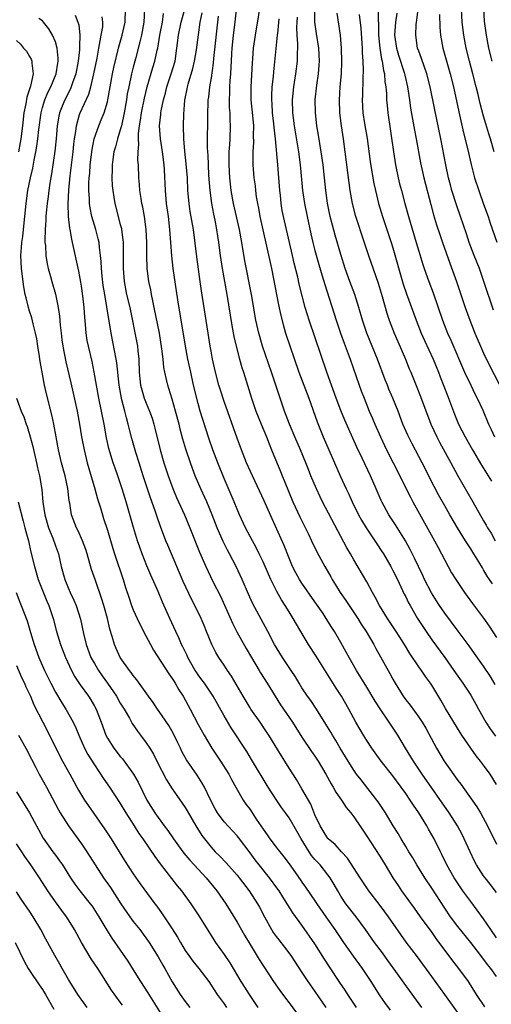
# Model space of a CAD drawing. Units: inches. Extents: x 2583000 to 2586000, y 1542000 to 1545000.
# Drawn here: x 2583109 to 2583182, y 1542541 to 1542693 of the extents above; entities that cross this region are included whole.
import ezdxf

# ---------------------------------------------------------------- set-up
doc = ezdxf.new("R2010")
doc.units = ezdxf.units.IN
doc.header["$MEASUREMENT"] = 0
doc.layers.add('LD25831542_2ft', color=9, linetype='Continuous')

msp = doc.modelspace()

# ---------------------------------------------------------------- linework, layer by layer
at = {"layer": 'LD25831542_2ft'}
for points, elevation in [([(2583146.76, 1542697), (2583145.77, 1542691), (2583145.5, 1542689), (2583145.38, 1542687.38), (2583145.32, 1542686.68), (2583145.11, 1542683), (2583145.14, 1542681), (2583145.38, 1542678.62), (2583145.51, 1542677), (2583145.48, 1542675.48), (2583145.51, 1542674.49), (2583145.4, 1542673), (2583145.4, 1542671.4), (2583145.42, 1542671), (2583145.6, 1542669), (2583145.76, 1542667.76), (2583145.83, 1542667), (2583145.95, 1542666.05), (2583146.12, 1542665), (2583146.28, 1542664.28), (2583146.5, 1542663), (2583146.95, 1542660.95), (2583147.54, 1542658.46), (2583148.28, 1542655), (2583149.38, 1542649.38), (2583149.72, 1542647.72), (2583150.13, 1542646.13), (2583150.48, 1542645), (2583152.51, 1542639), (2583154.04, 1542635), (2583155.33, 1542631.33), (2583156.26, 1542629), (2583158.88, 1542623), (2583159.81, 1542621), (2583160.2, 1542620.2), (2583160.74, 1542619), (2583161.73, 1542617), (2583162.18, 1542616.18), (2583162.9, 1542615), (2583164.25, 1542613), (2583164.53, 1542612.53), (2583165.33, 1542611.33), (2583165.54, 1542611), (2583166.68, 1542609), (2583167, 1542608.4), (2583167.7, 1542607), (2583168.77, 1542604.77), (2583169, 1542604.32), (2583169.42, 1542603.42), (2583169.65, 1542603), (2583170.81, 1542601), (2583172.12, 1542599), (2583173, 1542597.71), (2583175, 1542595), (2583176.42, 1542593), (2583177, 1542592.11), (2583177.77, 1542591), (2583179, 1542589.18), (2583179.81, 1542587.81), (2583180.23, 1542587), (2583181.34, 1542585), (2583181.98, 1542583.98), (2583182.83, 1542582.83)], 7530), ([(2583183, 1542575.41), (2583181.98, 1542577), (2583181, 1542578.39), (2583180.53, 1542579), (2583179.84, 1542579.84), (2583179, 1542581.01), (2583177.64, 1542583), (2583177.39, 1542583.39), (2583176.43, 1542585), (2583175.13, 1542587.13), (2583174.39, 1542588.39), (2583173, 1542590.7), (2583172.8, 1542591), (2583172.04, 1542592.04), (2583171.41, 1542593), (2583171, 1542593.56), (2583169.61, 1542595.61), (2583168.78, 1542597), (2583168.43, 1542597.57), (2583167.53, 1542599), (2583166.2, 1542601), (2583164.96, 1542603), (2583164.3, 1542604.3), (2583163.89, 1542605), (2583163, 1542606.66), (2583161, 1542610.07), (2583160.47, 1542611), (2583159.92, 1542611.92), (2583158.51, 1542614.51), (2583156.17, 1542619), (2583155.78, 1542619.78), (2583155.22, 1542621), (2583154.38, 1542623), (2583153.98, 1542623.98), (2583153.6, 1542625), (2583152.77, 1542627), (2583151.89, 1542629), (2583151.06, 1542631), (2583150.32, 1542633), (2583149.46, 1542635.46), (2583148.29, 1542639), (2583146.92, 1542643), (2583146.48, 1542644.48), (2583146.34, 1542645), (2583145.91, 1542647), (2583145.22, 1542651), (2583144.2, 1542656.2), (2583143.75, 1542659), (2583143.39, 1542661), (2583142.46, 1542665), (2583142.11, 1542667), (2583141.99, 1542667.99), (2583141.89, 1542669), (2583141.78, 1542671), (2583141.8, 1542673), (2583141.86, 1542674.14), (2583141.93, 1542675), (2583141.99, 1542677), (2583141.94, 1542677.94), (2583141.91, 1542679), (2583141.84, 1542679.84), (2583141.82, 1542681), (2583141.88, 1542682.12), (2583141.89, 1542683), (2583141.94, 1542683.94), (2583142.05, 1542685), (2583142.08, 1542686.08), (2583142.14, 1542687), (2583142.18, 1542688.18), (2583142.23, 1542689), (2583142.43, 1542691), (2583142.68, 1542693), (2583143, 1542695.92)], 7528), ([(2583161.39, 1542541), (2583160.07, 1542543), (2583159.66, 1542543.66), (2583158.85, 1542544.85), (2583157.25, 1542547.25), (2583156.47, 1542548.47), (2583155, 1542550.83), (2583153, 1542553.68), (2583151.58, 1542555.58), (2583150.81, 1542556.81), (2583150.72, 1542557), (2583150.04, 1542558.04), (2583149.46, 1542559), (2583149.27, 1542559.27), (2583147.98, 1542561), (2583146.39, 1542563), (2583145.79, 1542563.79), (2583145, 1542564.85), (2583143.21, 1542567.21), (2583143, 1542567.47), (2583141, 1542569.62), (2583139.98, 1542571), (2583139.63, 1542571.63), (2583138.87, 1542573.13), (2583137.97, 1542575), (2583137.62, 1542575.62), (2583136.83, 1542576.83), (2583135.21, 1542579.21), (2583134.5, 1542580.5), (2583134.27, 1542581), (2583133.84, 1542581.84), (2583133.19, 1542583.19), (2583132.47, 1542584.47), (2583131, 1542586.63), (2583130.73, 1542587), (2583130.04, 1542588.04), (2583129.32, 1542589), (2583127.53, 1542591.53), (2583127, 1542592.19), (2583126.69, 1542592.69), (2583126.41, 1542593), (2583125, 1542595), (2583124.38, 1542596.38), (2583124.09, 1542597), (2583123.76, 1542598.24), (2583123.36, 1542599.36), (2583123.01, 1542601), (2583122.46, 1542603), (2583122.12, 1542604.12), (2583121.15, 1542606.85), (2583120.58, 1542608.58), (2583119.89, 1542611), (2583119.67, 1542611.67), (2583119.19, 1542613), (2583118.51, 1542614.51), (2583118.23, 1542615), (2583117.45, 1542617), (2583117.22, 1542618.78), (2583117.14, 1542619.14), (2583116.92, 1542621.08), (2583116.48, 1542623), (2583115.95, 1542625), (2583115.48, 1542627), (2583115.1, 1542629), (2583114.73, 1542631), (2583114.44, 1542632.44), (2583113.64, 1542635.64), (2583113.33, 1542637), (2583112.94, 1542639), (2583112.65, 1542640.65), (2583112.56, 1542641.44), (2583112.31, 1542643), (2583112.12, 1542644.12), (2583111.94, 1542645), (2583111.56, 1542646.44), (2583111.37, 1542647.37), (2583111, 1542648.4), (2583110.83, 1542649), (2583110.47, 1542650.47), (2583110.35, 1542651), (2583110.15, 1542652.15), (2583109.79, 1542655), (2583109.69, 1542657), (2583109.79, 1542658.21), (2583109.84, 1542659), (2583109.95, 1542659.95), (2583110.1, 1542661), (2583110.3, 1542663), (2583110.47, 1542665), (2583110.75, 1542667), (2583111.18, 1542669), (2583111.53, 1542670.47), (2583111.73, 1542671.73), (2583111.99, 1542673), (2583112.15, 1542673.85), (2583112.31, 1542675), (2583112.46, 1542676.46), (2583112.78, 1542679), (2583113, 1542679.82), (2583113.35, 1542681), (2583113.84, 1542682.16), (2583114.27, 1542683), (2583115.09, 1542685), (2583115.35, 1542686.65), (2583115.43, 1542687), (2583115.44, 1542687.44), (2583115.27, 1542689), (2583115, 1542689.95), (2583114.55, 1542691), (2583113.98, 1542691.98), (2583113.18, 1542693), (2583113, 1542693.18), (2583112.43, 1542693.57)], 7510), ([(2583118.05, 1542694.05), (2583118.44, 1542693), (2583118.58, 1542692.58), (2583118.77, 1542691), (2583118.69, 1542689.31), (2583118.73, 1542689), (2583118.72, 1542688.72), (2583118.52, 1542687), (2583118.13, 1542685), (2583117.64, 1542683.64), (2583117.43, 1542683), (2583117.31, 1542682.69), (2583116.43, 1542681), (2583116.05, 1542680.05), (2583115.61, 1542679), (2583115.5, 1542678.5), (2583115.26, 1542677), (2583115.09, 1542675), (2583114.89, 1542673.11), (2583114.4, 1542669.6), (2583114.15, 1542668.15), (2583113.98, 1542667), (2583113.88, 1542666.12), (2583113.71, 1542665), (2583113.57, 1542663.57), (2583113.54, 1542663), (2583113.54, 1542662.46), (2583113.43, 1542661), (2583113.36, 1542659.36), (2583113.38, 1542659), (2583113.45, 1542658.55), (2583113.52, 1542657), (2583113.71, 1542655.71), (2583113.88, 1542655), (2583114.23, 1542653.77), (2583114.42, 1542653), (2583115.01, 1542651.01), (2583115.43, 1542649), (2583115.63, 1542647.63), (2583115.73, 1542646.27), (2583115.87, 1542645), (2583116.01, 1542644.01), (2583116.12, 1542643), (2583116.58, 1542640.58), (2583117.38, 1542637.38), (2583117.75, 1542635.75), (2583118.33, 1542633), (2583118.7, 1542631), (2583119.04, 1542629), (2583119.42, 1542627), (2583119.91, 1542625), (2583120.15, 1542624.15), (2583121.07, 1542621), (2583121.48, 1542619.48), (2583121.92, 1542618.08), (2583122.24, 1542617), (2583122.43, 1542616.43), (2583123, 1542614.65), (2583123.82, 1542611.82), (2583124.08, 1542611), (2583125.42, 1542607), (2583125.79, 1542605.79), (2583126.29, 1542604.29), (2583126.74, 1542603), (2583127, 1542602.35), (2583127.59, 1542601), (2583128.58, 1542599), (2583129.65, 1542597), (2583130.13, 1542596.13), (2583132.48, 1542592.48), (2583133, 1542591.76), (2583133.28, 1542591.28), (2583133.47, 1542591), (2583134.01, 1542590.01), (2583134.67, 1542589), (2583135.78, 1542587), (2583137, 1542584.65), (2583137.91, 1542583), (2583139.13, 1542581), (2583140.46, 1542579), (2583141.73, 1542577), (2583142.16, 1542576.16), (2583142.8, 1542575), (2583142.86, 1542574.86), (2583143.92, 1542573), (2583144.37, 1542572.37), (2583145, 1542571.52), (2583145.96, 1542570.04), (2583147, 1542568.48), (2583147.62, 1542567.62), (2583148.04, 1542567), (2583149, 1542565.74), (2583149.33, 1542565.33), (2583149.58, 1542565), (2583150.22, 1542564.22), (2583151, 1542563.15), (2583152.73, 1542560.73), (2583153, 1542560.31), (2583153.55, 1542559.55), (2583155, 1542557.45), (2583155.3, 1542557), (2583156.66, 1542555), (2583158.07, 1542553), (2583159.41, 1542551), (2583160.89, 1542548.89), (2583162.28, 1542547), (2583163.59, 1542545), (2583165, 1542542.79), (2583165.74, 1542541.74), (2583166.6, 1542540.6)], 7512), ([(2583171.48, 1542541), (2583168.73, 1542544.73), (2583167.47, 1542546.53), (2583166.24, 1542548.24), (2583165.4, 1542549.4), (2583164.17, 1542551), (2583162.77, 1542553), (2583161.33, 1542555), (2583159.78, 1542557), (2583159, 1542558.17), (2583158.5, 1542559), (2583157.96, 1542559.96), (2583157.34, 1542561), (2583157, 1542561.47), (2583155.78, 1542563), (2583155, 1542563.84), (2583154.46, 1542564.46), (2583154.09, 1542565), (2583152.85, 1542567), (2583152.2, 1542568.2), (2583151, 1542570.26), (2583150.48, 1542571), (2583149.84, 1542571.84), (2583149, 1542573.1), (2583147.78, 1542575), (2583145.24, 1542579.24), (2583144.48, 1542580.48), (2583142.11, 1542584.11), (2583141, 1542586.01), (2583139.3, 1542589), (2583137.96, 1542591), (2583137.56, 1542591.56), (2583137, 1542592.31), (2583136.72, 1542592.72), (2583136.55, 1542593), (2583135.41, 1542595), (2583135.29, 1542595.29), (2583134.64, 1542596.64), (2583134.45, 1542597), (2583134.02, 1542598.02), (2583133.54, 1542599), (2583132.63, 1542601), (2583131.51, 1542603.51), (2583130.82, 1542605.18), (2583129.7, 1542607.7), (2583129.11, 1542609.11), (2583128.37, 1542611), (2583128, 1542612), (2583127.66, 1542613), (2583127.03, 1542615.03), (2583125.9, 1542619), (2583125.28, 1542621), (2583124.6, 1542623), (2583124.18, 1542624.18), (2583123.9, 1542625), (2583123.23, 1542627.23), (2583122.87, 1542628.87), (2583122.49, 1542631), (2583122.09, 1542633), (2583121.67, 1542635), (2583121.32, 1542637), (2583120.99, 1542639), (2583120.64, 1542640.64), (2583120.07, 1542643), (2583119.9, 1542643.9), (2583119.74, 1542645), (2583119.64, 1542646.36), (2583119.51, 1542647.51), (2583119.41, 1542649), (2583119.22, 1542650.78), (2583119, 1542652.27), (2583118.9, 1542652.9), (2583118.58, 1542654.58), (2583117.64, 1542659), (2583117.51, 1542659.51), (2583117.26, 1542661), (2583117.21, 1542661.21), (2583117.01, 1542663.01), (2583116.97, 1542664.97), (2583117.07, 1542667.07), (2583117.28, 1542669.28), (2583117.74, 1542673), (2583117.85, 1542674.15), (2583117.96, 1542675), (2583118.14, 1542676.14), (2583118.22, 1542677), (2583118.73, 1542678.73), (2583118.79, 1542679), (2583120.13, 1542681.87), (2583120.44, 1542683), (2583120.92, 1542685), (2583121.41, 1542687.42), (2583121.7, 1542689), (2583121.87, 1542690.13), (2583122.07, 1542691), (2583122.29, 1542692.29), (2583122.32, 1542693), (2583122.2, 1542693.8)], 7514), ([(2583177.87, 1542539), (2583175.02, 1542543.02), (2583173, 1542545.76), (2583170.8, 1542548.8), (2583169.08, 1542551.08), (2583168.23, 1542552.23), (2583166.31, 1542555), (2583165.76, 1542555.76), (2583164.91, 1542556.91), (2583163.29, 1542559), (2583161.96, 1542561), (2583160.02, 1542564.02), (2583159.1, 1542565), (2583158.12, 1542566.12), (2583157.05, 1542567), (2583157, 1542567.06), (2583156.25, 1542568.25), (2583155.82, 1542569), (2583155, 1542570.73), (2583154.34, 1542572.34), (2583153, 1542574.71), (2583152.14, 1542576.14), (2583151, 1542577.91), (2583150.34, 1542579), (2583149.82, 1542579.82), (2583147.9, 1542583), (2583147.54, 1542583.54), (2583146.55, 1542585), (2583145.14, 1542587), (2583145, 1542587.21), (2583143.91, 1542589), (2583142.86, 1542590.86), (2583142.12, 1542592.12), (2583141.51, 1542593), (2583141, 1542593.8), (2583140.18, 1542595), (2583139.74, 1542595.74), (2583139.13, 1542597), (2583138.3, 1542599), (2583137.9, 1542599.9), (2583137.44, 1542601), (2583136.5, 1542603), (2583135.99, 1542603.99), (2583134.7, 1542606.7), (2583132.31, 1542612.31), (2583132.03, 1542613), (2583131.2, 1542615.2), (2583130.68, 1542616.68), (2583130.37, 1542617.63), (2583129.64, 1542619.64), (2583128.53, 1542623), (2583127.89, 1542625), (2583127.39, 1542626.61), (2583126.78, 1542628.78), (2583126.36, 1542630.36), (2583126.22, 1542631), (2583125.94, 1542631.94), (2583125.7, 1542633), (2583125.25, 1542634.75), (2583125.17, 1542635), (2583124.8, 1542637), (2583124.46, 1542640.46), (2583124.37, 1542641), (2583123.58, 1542645), (2583122.94, 1542649.06), (2583122.6, 1542651), (2583122.38, 1542652.38), (2583122.2, 1542653.8), (2583122.1, 1542655), (2583122.06, 1542656.06), (2583121.96, 1542657), (2583121.79, 1542658.21), (2583121.72, 1542659), (2583121.59, 1542659.59), (2583121.22, 1542661), (2583121, 1542661.69), (2583120.62, 1542663), (2583120.35, 1542664.35), (2583120.27, 1542665), (2583120.25, 1542665.75), (2583120.17, 1542667), (2583120.17, 1542668.17), (2583120.21, 1542669), (2583120.28, 1542669.72), (2583120.35, 1542671), (2583120.65, 1542673.35), (2583120.98, 1542675), (2583121.67, 1542677), (2583122.07, 1542677.93), (2583122.51, 1542679), (2583123, 1542680.7), (2583123.07, 1542681), (2583123.41, 1542683), (2583123.8, 1542685), (2583124.01, 1542685.99), (2583124.79, 1542689.21), (2583125.28, 1542691), (2583125.73, 1542693), (2583125.81, 1542695)], 7516), ([(2583128.71, 1542695), (2583128.63, 1542693), (2583128.28, 1542691), (2583128.03, 1542689.96), (2583127.32, 1542687.32), (2583127, 1542686.07), (2583126.74, 1542685), (2583126.3, 1542683), (2583126.07, 1542681.93), (2583125.94, 1542681), (2583125.59, 1542679), (2583125.16, 1542677), (2583125, 1542676.37), (2583124.55, 1542675), (2583124.24, 1542673.76), (2583124.01, 1542673), (2583123.83, 1542671.83), (2583123.73, 1542671), (2583123.73, 1542670.27), (2583123.69, 1542669), (2583123.75, 1542667.75), (2583123.82, 1542667), (2583123.99, 1542666.01), (2583124.13, 1542665), (2583125, 1542661.76), (2583125.16, 1542661.16), (2583125.18, 1542661), (2583125.4, 1542659.4), (2583125.43, 1542659), (2583125.45, 1542657), (2583125.43, 1542655), (2583125.59, 1542653), (2583125.97, 1542651), (2583126.44, 1542649), (2583127.54, 1542643.54), (2583127.63, 1542643), (2583127.69, 1542642.31), (2583127.85, 1542641), (2583127.91, 1542639), (2583128.03, 1542637.97), (2583128.12, 1542637), (2583128.3, 1542636.3), (2583128.7, 1542635), (2583129, 1542634.21), (2583129.51, 1542633), (2583129.89, 1542631.89), (2583130.16, 1542631), (2583130.34, 1542630.34), (2583131.13, 1542627), (2583131.72, 1542625), (2583132.37, 1542623), (2583133.07, 1542621.07), (2583133.68, 1542619.68), (2583134.9, 1542617), (2583135.72, 1542615), (2583137.22, 1542611.22), (2583138.18, 1542609), (2583139.27, 1542606.73), (2583140.42, 1542604.42), (2583142.27, 1542600.27), (2583142.95, 1542598.95), (2583144.38, 1542596.38), (2583145.2, 1542595), (2583146.42, 1542593), (2583146.63, 1542592.63), (2583147.65, 1542591), (2583148.86, 1542589), (2583149.7, 1542587.7), (2583151.55, 1542585), (2583153, 1542582.7), (2583154.48, 1542580.48), (2583155, 1542579.76), (2583155.49, 1542579), (2583156.69, 1542577), (2583157.5, 1542575.5), (2583157.83, 1542575), (2583158.22, 1542574.22), (2583159.08, 1542573), (2583159.82, 1542571.82), (2583160.52, 1542571), (2583161, 1542570.4), (2583162.36, 1542568.36), (2583163, 1542567.44), (2583165, 1542564.33), (2583165.82, 1542563), (2583167.01, 1542561), (2583167.8, 1542559.8), (2583168.36, 1542559), (2583170.31, 1542556.31), (2583171.23, 1542555), (2583173, 1542552.56), (2583173.65, 1542551.65), (2583176.21, 1542548.21), (2583177.14, 1542547), (2583178.59, 1542545), (2583178.76, 1542544.76), (2583179.85, 1542543), (2583181.12, 1542541.12)], 7518), ([(2583183, 1542545.79), (2583182.13, 1542547), (2583181.62, 1542547.62), (2583180.58, 1542549), (2583179.01, 1542551.01), (2583177, 1542553.5), (2583175.9, 1542555), (2583175, 1542556.33), (2583173, 1542559.4), (2583171.94, 1542561), (2583170.69, 1542563), (2583170.07, 1542564.07), (2583169.48, 1542565), (2583169, 1542565.82), (2583168.28, 1542567), (2583167.81, 1542567.81), (2583167.04, 1542569), (2583165.85, 1542571), (2583164.73, 1542572.73), (2583164.53, 1542573), (2583162.1, 1542576.1), (2583161.42, 1542577), (2583161, 1542577.61), (2583160.12, 1542579), (2583158.91, 1542581), (2583158.2, 1542582.2), (2583157.69, 1542583), (2583157.44, 1542583.44), (2583156.69, 1542584.69), (2583155.24, 1542587), (2583154.34, 1542588.34), (2583153.86, 1542589), (2583153, 1542590.31), (2583152.57, 1542591), (2583151.99, 1542591.99), (2583151.34, 1542593), (2583149.99, 1542595), (2583148.77, 1542597), (2583147.72, 1542599), (2583145.38, 1542603.38), (2583144.75, 1542604.75), (2583143.76, 1542607), (2583142.85, 1542609), (2583141.84, 1542611), (2583141.54, 1542611.54), (2583140.86, 1542612.86), (2583139.92, 1542615), (2583139.16, 1542617), (2583138.32, 1542619), (2583137.42, 1542621), (2583136.56, 1542623), (2583136.12, 1542624.12), (2583135.81, 1542625), (2583135.1, 1542627.1), (2583134.65, 1542628.65), (2583134.23, 1542630.23), (2583134.05, 1542631), (2583133.53, 1542633), (2583133, 1542634.86), (2583132.5, 1542636.5), (2583132.31, 1542637), (2583132.12, 1542637.88), (2583131.84, 1542639), (2583131.7, 1542639.7), (2583131.58, 1542641), (2583131.41, 1542642.59), (2583131.03, 1542645), (2583130.22, 1542649), (2583130.03, 1542650.03), (2583129.81, 1542651), (2583129.68, 1542651.68), (2583129.41, 1542653), (2583129.14, 1542655), (2583129.08, 1542657), (2583129.07, 1542659), (2583128.97, 1542661), (2583128.72, 1542663), (2583128.46, 1542664.46), (2583128.34, 1542665), (2583128.19, 1542665.81), (2583128, 1542667), (2583127.94, 1542667.94), (2583127.84, 1542669), (2583127.79, 1542671), (2583127.72, 1542671.72), (2583127.76, 1542673), (2583127.87, 1542674.13), (2583127.8, 1542675), (2583127.8, 1542675.8), (2583127.96, 1542677), (2583128.11, 1542677.89), (2583128.24, 1542679), (2583128.71, 1542681.29), (2583129.16, 1542683), (2583130.02, 1542685.98), (2583130.34, 1542687), (2583130.69, 1542688.69), (2583130.77, 1542689), (2583131.11, 1542691), (2583131.48, 1542693), (2583131.67, 1542694.33)], 7520), ([(2583183, 1542551.74), (2583182.1, 1542553), (2583181, 1542554.68), (2583180.02, 1542556.02), (2583179, 1542557.34), (2583177.8, 1542559), (2583177.47, 1542559.47), (2583176.48, 1542561), (2583175.35, 1542563), (2583174.58, 1542564.58), (2583174.36, 1542565), (2583173.35, 1542567), (2583172.49, 1542568.49), (2583172.22, 1542569), (2583170.99, 1542571), (2583170.18, 1542572.18), (2583169.67, 1542573), (2583169, 1542573.98), (2583168.27, 1542575), (2583167, 1542576.71), (2583165.19, 1542579), (2583164.28, 1542580.28), (2583163.78, 1542581), (2583163, 1542582.19), (2583162.5, 1542583), (2583161.32, 1542585), (2583160.23, 1542587), (2583159.08, 1542589), (2583158.26, 1542590.26), (2583157, 1542592.3), (2583155.17, 1542595.17), (2583153.98, 1542597), (2583152.13, 1542600.13), (2583151.64, 1542601), (2583151, 1542602.03), (2583150.42, 1542603), (2583149.86, 1542603.86), (2583149.14, 1542605.14), (2583148.2, 1542607), (2583147.82, 1542607.82), (2583147, 1542609.72), (2583146.4, 1542611), (2583145.94, 1542611.94), (2583145.36, 1542613), (2583144.29, 1542615), (2583143.37, 1542617), (2583143, 1542617.86), (2583142.55, 1542619), (2583141, 1542622.58), (2583140.03, 1542625), (2583139.28, 1542627), (2583138.69, 1542628.69), (2583137.72, 1542631.72), (2583137.32, 1542633), (2583137, 1542634.16), (2583136.3, 1542637), (2583135.85, 1542639), (2583135.43, 1542641), (2583135.04, 1542643), (2583133.85, 1542650.15), (2583133.14, 1542655), (2583132.93, 1542656.93), (2583132.8, 1542659), (2583132.65, 1542661), (2583132.41, 1542663), (2583132.14, 1542665), (2583131.95, 1542667), (2583131.81, 1542670.19), (2583131.75, 1542671), (2583131.5, 1542673), (2583131.18, 1542675), (2583131.06, 1542677), (2583131.23, 1542678.77), (2583131.25, 1542679), (2583131.29, 1542679.29), (2583131.64, 1542681), (2583131.95, 1542682.05), (2583132.17, 1542683), (2583132.84, 1542685), (2583133.43, 1542687), (2583133.73, 1542689), (2583133.97, 1542691), (2583134.4, 1542693), (2583134.95, 1542695)], 7522), ([(2583183, 1542558.72), (2583182, 1542560), (2583181.21, 1542561), (2583181, 1542561.29), (2583179.91, 1542563), (2583179.59, 1542563.59), (2583178.92, 1542565), (2583178.01, 1542567), (2583177.68, 1542567.68), (2583176.96, 1542569), (2583175.67, 1542571), (2583171.55, 1542577), (2583170.21, 1542579), (2583168.98, 1542581.02), (2583167.79, 1542583), (2583166.45, 1542585), (2583165.04, 1542587.04), (2583164.26, 1542588.26), (2583163, 1542590.43), (2583161.42, 1542593), (2583160.27, 1542595), (2583159.83, 1542595.83), (2583159, 1542597.3), (2583158, 1542599), (2583157.6, 1542599.6), (2583156.75, 1542601), (2583156.25, 1542601.75), (2583155, 1542603.59), (2583153, 1542606.44), (2583152.64, 1542607), (2583152.05, 1542608.05), (2583151.56, 1542609), (2583151, 1542610.3), (2583150.24, 1542612.24), (2583148.38, 1542616.38), (2583147.17, 1542619.17), (2583145.35, 1542623), (2583144.47, 1542625), (2583143.67, 1542627), (2583143, 1542628.8), (2583141, 1542634.48), (2583140.38, 1542636.38), (2583140.2, 1542637), (2583139.67, 1542639), (2583139.23, 1542641), (2583139, 1542642.24), (2583138.86, 1542643), (2583138.55, 1542645), (2583137.53, 1542651.53), (2583137.31, 1542653), (2583136.77, 1542656.77), (2583136.26, 1542661), (2583135.79, 1542663.79), (2583135.6, 1542665), (2583135.42, 1542667), (2583135.33, 1542669), (2583135.15, 1542671.15), (2583134.92, 1542673.08), (2583134.77, 1542675), (2583134.73, 1542677), (2583134.78, 1542678.78), (2583134.95, 1542680.95), (2583135.29, 1542682.71), (2583135.34, 1542683), (2583135.45, 1542683.45), (2583136.17, 1542685.83), (2583136.44, 1542687), (2583136.72, 1542688.72), (2583137.03, 1542691.03), (2583137.32, 1542693), (2583137.59, 1542694.41)], 7524), ([(2583140.07, 1542693.93), (2583139.37, 1542687.37), (2583139.33, 1542686.67), (2583139, 1542684.42), (2583138.74, 1542683), (2583138.57, 1542681.43), (2583138.5, 1542681), (2583138.47, 1542680.47), (2583138.43, 1542679), (2583138.41, 1542673.59), (2583138.44, 1542673), (2583138.48, 1542672.48), (2583138.53, 1542671), (2583138.61, 1542669.39), (2583138.78, 1542667), (2583139.06, 1542665), (2583139.37, 1542663.37), (2583139.57, 1542662.43), (2583139.83, 1542661), (2583139.97, 1542659.97), (2583140.13, 1542659), (2583140.4, 1542657), (2583140.71, 1542655), (2583141.44, 1542651), (2583142.2, 1542646.2), (2583142.51, 1542644.51), (2583142.84, 1542643), (2583143.36, 1542641), (2583143.72, 1542639.72), (2583143.97, 1542639), (2583145.2, 1542635), (2583145.89, 1542633), (2583146.69, 1542631), (2583147.51, 1542629), (2583147.92, 1542627.92), (2583148.32, 1542627), (2583149.69, 1542623.69), (2583149.95, 1542623), (2583150.27, 1542622.27), (2583151, 1542620.4), (2583151.58, 1542619), (2583152.66, 1542616.66), (2583154.01, 1542613.99), (2583154.49, 1542613), (2583155.3, 1542611.3), (2583156.51, 1542609), (2583157.43, 1542607.43), (2583157.66, 1542607), (2583158.18, 1542606.18), (2583158.9, 1542605), (2583159.77, 1542603.77), (2583160.26, 1542603), (2583161, 1542601.93), (2583161.61, 1542601), (2583162.14, 1542600.14), (2583162.89, 1542599), (2583164.06, 1542597), (2583164.39, 1542596.39), (2583166.54, 1542592.54), (2583167, 1542591.66), (2583167.38, 1542591), (2583168.6, 1542589), (2583169, 1542588.45), (2583169.65, 1542587.65), (2583171, 1542585.8), (2583171.53, 1542585), (2583172.08, 1542584.08), (2583173.73, 1542581), (2583174.91, 1542579), (2583177, 1542576.03), (2583177.46, 1542575.46), (2583179.94, 1542571.94), (2583180.49, 1542571), (2583181.61, 1542569), (2583183, 1542566.18)], 7526), ([(2583152.25, 1542693.75), (2583152.19, 1542693), (2583152.16, 1542692.16), (2583152.23, 1542691), (2583152.32, 1542689.67), (2583152.3, 1542689), (2583152.25, 1542688.25), (2583152.25, 1542687), (2583152.01, 1542685), (2583151.7, 1542683), (2583151.51, 1542681), (2583151.56, 1542679), (2583151.81, 1542677), (2583152.47, 1542673), (2583152.74, 1542671), (2583153.07, 1542667), (2583153.38, 1542665), (2583153.79, 1542663), (2583154.36, 1542660.36), (2583154.68, 1542659), (2583155, 1542657.76), (2583155.6, 1542655.6), (2583156.13, 1542653.87), (2583156.52, 1542652.52), (2583158.28, 1542647), (2583158.95, 1542645), (2583159.49, 1542643.49), (2583160.42, 1542641), (2583161.79, 1542637), (2583162.12, 1542636.12), (2583162.56, 1542635), (2583163.38, 1542633), (2583163.87, 1542631.87), (2583164.21, 1542631), (2583165.08, 1542629), (2583166.04, 1542627), (2583168.07, 1542623), (2583169.06, 1542621), (2583169.72, 1542619.72), (2583170.1, 1542619), (2583173.44, 1542613), (2583173.97, 1542611.97), (2583174.51, 1542611), (2583175, 1542610), (2583176.07, 1542608.07), (2583176.7, 1542607), (2583178.03, 1542605), (2583179.3, 1542603.3), (2583181, 1542601.06), (2583181.83, 1542599.83), (2583183, 1542598.07)], 7534), ([(2583182.34, 1542606.34), (2583181.92, 1542607), (2583181.55, 1542607.55), (2583181, 1542608.5), (2583180.8, 1542608.8), (2583180.24, 1542609.76), (2583179.48, 1542611), (2583179, 1542611.77), (2583178.5, 1542612.5), (2583178.21, 1542613), (2583176.95, 1542615), (2583175.77, 1542617), (2583175, 1542618.36), (2583174.06, 1542620.06), (2583173.37, 1542621.37), (2583171.54, 1542625), (2583169.97, 1542627.97), (2583169.3, 1542629.3), (2583168.57, 1542631), (2583167.8, 1542633), (2583167.01, 1542635), (2583166.4, 1542636.4), (2583166.16, 1542637), (2583165.83, 1542637.83), (2583164.62, 1542641), (2583163.02, 1542645), (2583162.34, 1542647), (2583161.78, 1542649), (2583161.16, 1542651), (2583160.4, 1542653), (2583159.67, 1542655), (2583159, 1542657.15), (2583158.13, 1542660.13), (2583157.69, 1542661.69), (2583157.36, 1542663), (2583156.94, 1542665.06), (2583156.68, 1542667), (2583156.48, 1542669), (2583156.25, 1542671), (2583155.96, 1542673), (2583155.74, 1542674.26), (2583155.55, 1542675.55), (2583155.3, 1542677), (2583155.07, 1542679), (2583155.05, 1542681), (2583155.3, 1542683.3), (2583155.55, 1542685), (2583155.66, 1542686.34), (2583155.69, 1542687), (2583155.59, 1542689), (2583155.24, 1542691.24), (2583155, 1542693), (2583154.98, 1542695)], 7536), ([(2583158.36, 1542694.36), (2583158.86, 1542691), (2583159.06, 1542689), (2583159.11, 1542686.89), (2583159.02, 1542685), (2583158.84, 1542683), (2583158.71, 1542681), (2583158.77, 1542679), (2583159.04, 1542677), (2583159.36, 1542675), (2583159.63, 1542673), (2583160.22, 1542668.22), (2583160.4, 1542667), (2583160.75, 1542665), (2583161.21, 1542663.21), (2583162.61, 1542659), (2583163.25, 1542657), (2583164.72, 1542652.72), (2583165.35, 1542650.65), (2583166.08, 1542648.08), (2583166.45, 1542647), (2583167.22, 1542645), (2583167.75, 1542643.75), (2583168.95, 1542641), (2583169.53, 1542639.53), (2583169.76, 1542639), (2583170.69, 1542636.69), (2583171.25, 1542635.25), (2583172.86, 1542631), (2583173.78, 1542629), (2583174.2, 1542628.2), (2583175.96, 1542625), (2583177.02, 1542623.02), (2583179.34, 1542619), (2583181, 1542616.07), (2583181.4, 1542615.4), (2583181.61, 1542615), (2583182.15, 1542614.15), (2583182.76, 1542613)], 7538), ([(2583161.83, 1542694.17), (2583162.07, 1542692.07), (2583162.23, 1542689.77), (2583162.28, 1542689), (2583162.29, 1542688.29), (2583162.38, 1542687), (2583162.43, 1542685.57), (2583162.37, 1542684.37), (2583162.34, 1542681.66), (2583162.3, 1542681), (2583162.4, 1542679), (2583162.66, 1542677.34), (2583163.04, 1542675.04), (2583163.52, 1542671.52), (2583163.92, 1542669), (2583164.09, 1542668.09), (2583164.31, 1542667), (2583164.81, 1542665), (2583165.42, 1542663), (2583166.75, 1542659), (2583167, 1542658.19), (2583168.6, 1542652.6), (2583169.11, 1542651.11), (2583170.59, 1542647), (2583171.37, 1542645), (2583171.87, 1542643.87), (2583173.24, 1542641), (2583174.04, 1542639), (2583174.3, 1542638.3), (2583175.42, 1542635.42), (2583175.6, 1542635), (2583176.53, 1542632.53), (2583177.15, 1542631), (2583178.15, 1542629), (2583179.3, 1542627), (2583180.67, 1542624.67), (2583181.42, 1542623.42), (2583181.7, 1542623), (2583182.19, 1542622.19)], 7540), ([(2583164.76, 1542695), (2583164.74, 1542693.26), (2583164.78, 1542692.78), (2583164.78, 1542691), (2583164.99, 1542688.99), (2583165.27, 1542687.27), (2583165.35, 1542687), (2583165.55, 1542685.55), (2583165.7, 1542685), (2583165.78, 1542683.78), (2583165.91, 1542683), (2583166.01, 1542681.99), (2583166.05, 1542681), (2583166.12, 1542680.12), (2583166.25, 1542679), (2583167.12, 1542673), (2583167.43, 1542671), (2583167.83, 1542669), (2583168.05, 1542668.05), (2583168.33, 1542667), (2583168.86, 1542665), (2583169.41, 1542663), (2583170.62, 1542659), (2583171, 1542657.67), (2583171.61, 1542655.61), (2583171.82, 1542655), (2583172.54, 1542653), (2583173.22, 1542651.22), (2583174.64, 1542647), (2583175.44, 1542645), (2583175.94, 1542643.94), (2583178.06, 1542639), (2583179, 1542637), (2583179.65, 1542635.65), (2583180, 1542635), (2583180.86, 1542633.14), (2583181.76, 1542631), (2583182.16, 1542630.16), (2583182.68, 1542629)], 7542), ([(2583167.61, 1542694.39), (2583167.42, 1542693), (2583167.26, 1542691), (2583167.57, 1542689), (2583167.9, 1542687.9), (2583168.75, 1542685.25), (2583168.82, 1542685), (2583168.84, 1542684.84), (2583169.27, 1542683), (2583169.57, 1542681), (2583169.75, 1542679.75), (2583170.35, 1542676.35), (2583170.62, 1542675), (2583171.28, 1542671.28), (2583171.79, 1542669), (2583172.84, 1542664.84), (2583173.26, 1542663.26), (2583173.73, 1542661.73), (2583174.23, 1542660.23), (2583174.65, 1542659), (2583175.8, 1542655.8), (2583176.83, 1542653), (2583178.17, 1542649), (2583178.87, 1542647), (2583179.62, 1542645), (2583180.49, 1542643), (2583181, 1542641.91), (2583181.95, 1542639.95), (2583183.99, 1542635.99)], 7544), ([(2583182.54, 1542648.54), (2583181.05, 1542653), (2583180.34, 1542655), (2583179.52, 1542657), (2583178.77, 1542659), (2583178.34, 1542660.34), (2583177.44, 1542663), (2583176.81, 1542664.81), (2583176.12, 1542667), (2583175.88, 1542667.88), (2583175.6, 1542669), (2583175.18, 1542671), (2583174.4, 1542675), (2583173.46, 1542679.46), (2583172.76, 1542683), (2583172.25, 1542685), (2583171.81, 1542686.19), (2583171.41, 1542687.41), (2583171, 1542688.51), (2583170.83, 1542689), (2583170.53, 1542691), (2583170.62, 1542692.62), (2583170.67, 1542693), (2583170.72, 1542693.28), (2583170.93, 1542695)], 7546), ([(2583174.18, 1542694.18), (2583174.23, 1542692.23), (2583174.35, 1542691), (2583174.73, 1542689), (2583175.85, 1542685), (2583176.33, 1542683), (2583177.17, 1542679.17), (2583177.91, 1542675.91), (2583178.51, 1542673.49), (2583179.06, 1542671.06), (2583179.6, 1542669), (2583180.25, 1542667), (2583181, 1542664.93), (2583181.68, 1542663), (2583182, 1542662), (2583183.05, 1542659.05)], 7548), ([(2583182.64, 1542673), (2583182.04, 1542675), (2583181.78, 1542675.78), (2583181.32, 1542677.32), (2583181, 1542678.48), (2583180.46, 1542680.46), (2583180.14, 1542681.86), (2583179.85, 1542683), (2583179.34, 1542685), (2583178.8, 1542687), (2583178.32, 1542689), (2583177.94, 1542691), (2583177.7, 1542693), (2583177.6, 1542695)], 7550), ([(2583182.29, 1542687), (2583181.81, 1542689), (2583181.42, 1542691), (2583181.15, 1542693.15), (2583181.04, 1542695.04)], 7552), ([(2583182.8, 1542590.8), (2583182.06, 1542592.06), (2583181, 1542593.63), (2583179.61, 1542595.61), (2583178.78, 1542596.78), (2583177.07, 1542599.07), (2583175, 1542601.82), (2583174.19, 1542603), (2583173.72, 1542603.72), (2583172.95, 1542604.95), (2583171.9, 1542607), (2583171.62, 1542607.62), (2583170.94, 1542609), (2583170.33, 1542610.33), (2583169.66, 1542611.66), (2583168.96, 1542612.96), (2583167.43, 1542615.43), (2583166.39, 1542617), (2583165.32, 1542619), (2583165.21, 1542619.21), (2583164.44, 1542621), (2583163.54, 1542623), (2583162.27, 1542625.73), (2583161.45, 1542627.45), (2583160.82, 1542628.82), (2583159.59, 1542631.59), (2583159, 1542633.09), (2583158.28, 1542635), (2583156.85, 1542639), (2583154.09, 1542647), (2583153.83, 1542647.83), (2583153.5, 1542649), (2583152.58, 1542652.58), (2583152.35, 1542653.65), (2583151.81, 1542655.81), (2583151.56, 1542657), (2583150.6, 1542661), (2583150.15, 1542663), (2583149.96, 1542663.96), (2583149.8, 1542665), (2583149.67, 1542666.33), (2583149.58, 1542667), (2583149.3, 1542671), (2583148.92, 1542675), (2583148.72, 1542676.72), (2583148.68, 1542677.32), (2583148.48, 1542679), (2583148.4, 1542680.4), (2583148.34, 1542681), (2583148.35, 1542681.65), (2583148.41, 1542683), (2583148.59, 1542684.59), (2583148.65, 1542685.35), (2583149.25, 1542691), (2583149.26, 1542691.26), (2583149.49, 1542693.49)], 7532), ([(2583109, 1542690.15), (2583109.6, 1542689.6), (2583110.07, 1542689), (2583110.53, 1542688.53), (2583111, 1542687.69), (2583111.28, 1542687.28), (2583111.38, 1542687), (2583111.35, 1542686.65), (2583111.59, 1542685), (2583111.14, 1542683.14), (2583110.58, 1542681.42), (2583110.41, 1542680.42), (2583110.15, 1542679), (2583109.94, 1542677), (2583109.67, 1542675), (2583109.57, 1542674.43), (2583109.28, 1542673)], 7508), ([(2583109.01, 1542635), (2583109.72, 1542633), (2583110.12, 1542632.12), (2583110.5, 1542631), (2583110.64, 1542630.64), (2583111.12, 1542629), (2583111.51, 1542627.51), (2583112.09, 1542625), (2583112.24, 1542624.24), (2583112.53, 1542623), (2583112.88, 1542620.88), (2583113.06, 1542618.94), (2583113.35, 1542617), (2583113.93, 1542615), (2583114.59, 1542613.41), (2583115, 1542612.21), (2583115.45, 1542611), (2583115.89, 1542609), (2583116.43, 1542607), (2583117, 1542605.61), (2583117.28, 1542605), (2583117.85, 1542603.85), (2583118.21, 1542603), (2583118.88, 1542600.88), (2583119.32, 1542598.68), (2583119.73, 1542597), (2583120.47, 1542595), (2583121, 1542594.04), (2583121.62, 1542593), (2583122.18, 1542592.18), (2583123.02, 1542591.02), (2583124.42, 1542589), (2583125, 1542587.96), (2583125.6, 1542587), (2583126.4, 1542585.6), (2583126.82, 1542584.82), (2583127.63, 1542583.63), (2583128.13, 1542583), (2583129, 1542581.83), (2583129.53, 1542581), (2583130.09, 1542580.09), (2583130.63, 1542579), (2583132.12, 1542576.12), (2583133, 1542574.73), (2583133.7, 1542573.7), (2583134.53, 1542572.53), (2583135, 1542571.82), (2583135.31, 1542571.31), (2583136.64, 1542569), (2583137.54, 1542567.54), (2583137.95, 1542567), (2583139, 1542565.7), (2583139.63, 1542565), (2583140.32, 1542564.32), (2583141.29, 1542563.29), (2583143, 1542561.39), (2583143.32, 1542561), (2583144.87, 1542559), (2583146.16, 1542557), (2583146.46, 1542556.46), (2583147.22, 1542555), (2583148.31, 1542553), (2583148.57, 1542552.57), (2583149, 1542551.96), (2583149.41, 1542551.41), (2583150.29, 1542550.29), (2583151.26, 1542549), (2583153, 1542546.41), (2583153.92, 1542545), (2583155, 1542543.47), (2583156.67, 1542541)], 7508), ([(2583109.27, 1542619), (2583110.01, 1542616.01), (2583110.3, 1542615), (2583110.44, 1542614.44), (2583110.83, 1542613), (2583111.22, 1542611.22), (2583111.75, 1542609), (2583112.36, 1542607), (2583113.68, 1542603.68), (2583113.97, 1542603), (2583114.63, 1542601), (2583115.17, 1542599), (2583115.79, 1542597), (2583116.57, 1542595), (2583117.48, 1542593), (2583118, 1542592), (2583118.79, 1542590.79), (2583120.07, 1542589), (2583120.44, 1542588.44), (2583121, 1542587.49), (2583121.27, 1542587), (2583122.03, 1542585), (2583122.76, 1542583), (2583123, 1542582.56), (2583124.01, 1542581), (2583125, 1542579.72), (2583125.34, 1542579.34), (2583127.04, 1542577), (2583127.75, 1542575.75), (2583129.08, 1542573), (2583130.32, 1542571), (2583131.78, 1542569), (2583132.31, 1542568.31), (2583133.2, 1542567), (2583133.95, 1542565.95), (2583134.8, 1542564.8), (2583135.71, 1542563.71), (2583136.39, 1542563), (2583138.25, 1542561), (2583139.89, 1542559), (2583141.28, 1542557), (2583143, 1542554.17), (2583144.15, 1542552.15), (2583145, 1542550.72), (2583146.42, 1542548.42), (2583148.61, 1542545), (2583149.59, 1542543.59), (2583150.44, 1542542.44), (2583151, 1542541.73), (2583152.18, 1542540.18)], 7506), ([(2583108.92, 1542605), (2583109.52, 1542603.51), (2583109.74, 1542603), (2583110.63, 1542600.63), (2583111.15, 1542598.85), (2583111.71, 1542597), (2583112.45, 1542595), (2583113.31, 1542593), (2583114.29, 1542591), (2583115, 1542589.65), (2583115.98, 1542587.98), (2583116.61, 1542587), (2583117.71, 1542585), (2583118.12, 1542584.12), (2583118.58, 1542583), (2583119.5, 1542581), (2583120.01, 1542580.01), (2583121, 1542578.41), (2583122.38, 1542576.38), (2583123.34, 1542575), (2583125, 1542572.44), (2583125.84, 1542571), (2583127.13, 1542569), (2583127.85, 1542567.85), (2583128.47, 1542567), (2583130.3, 1542564.3), (2583131.15, 1542563.15), (2583132.89, 1542560.89), (2583133.78, 1542559.78), (2583134.42, 1542559), (2583135.87, 1542557), (2583137.2, 1542555), (2583138.64, 1542552.64), (2583139, 1542552.08), (2583139.41, 1542551.41), (2583139.69, 1542551), (2583141, 1542549.17), (2583141.87, 1542547.87), (2583143.59, 1542545), (2583144.13, 1542544.13), (2583144.84, 1542543), (2583146.17, 1542541)], 7504), ([(2583109, 1542593.73), (2583109.82, 1542591.82), (2583110.23, 1542591), (2583110.46, 1542590.46), (2583111.16, 1542589), (2583111.68, 1542587.68), (2583113.04, 1542585), (2583113.71, 1542583.71), (2583115.05, 1542581), (2583116.09, 1542579), (2583117.21, 1542577), (2583117.83, 1542575.83), (2583118.29, 1542575), (2583118.53, 1542574.53), (2583119, 1542573.73), (2583119.46, 1542573), (2583120.08, 1542572.08), (2583122.56, 1542568.56), (2583123.57, 1542567), (2583125.65, 1542563.65), (2583127, 1542561.61), (2583128.08, 1542560.08), (2583130.32, 1542557), (2583130.62, 1542556.62), (2583131.45, 1542555.45), (2583133, 1542553.11), (2583133.82, 1542551.82), (2583134.27, 1542551), (2583135, 1542549.81), (2583135.55, 1542549), (2583136.16, 1542548.16), (2583137.09, 1542547), (2583138.62, 1542545), (2583139, 1542544.46), (2583139.95, 1542543), (2583141, 1542541.54), (2583141.37, 1542541)], 7502), ([(2583109.28, 1542583), (2583110.41, 1542581), (2583111.29, 1542579.29), (2583111.98, 1542578.02), (2583112.49, 1542577), (2583113.6, 1542575), (2583115.47, 1542571.47), (2583115.73, 1542571), (2583117, 1542569.02), (2583119, 1542566.26), (2583119.85, 1542565), (2583121.1, 1542563), (2583122.41, 1542561), (2583122.66, 1542560.66), (2583123.48, 1542559.48), (2583125.08, 1542557), (2583126.48, 1542555), (2583127, 1542554.28), (2583127.99, 1542553), (2583129.44, 1542551), (2583130.82, 1542548.82), (2583131.53, 1542547.53), (2583131.85, 1542547), (2583133, 1542544.93), (2583134.23, 1542543), (2583135, 1542541.92), (2583135.73, 1542541)], 7500), ([(2583109, 1542574.25), (2583110.98, 1542571), (2583113.12, 1542567.12), (2583114.61, 1542565), (2583115, 1542564.47), (2583115.64, 1542563.64), (2583116.07, 1542563), (2583117.32, 1542561), (2583118, 1542560), (2583118.74, 1542559), (2583120.37, 1542557), (2583120.64, 1542556.64), (2583121.71, 1542555), (2583122.92, 1542552.92), (2583123.7, 1542551.7), (2583125, 1542549.85), (2583126.15, 1542548.15), (2583127, 1542546.8), (2583128.11, 1542545), (2583129.25, 1542543.25), (2583131.55, 1542539.55)], 7498), ([(2583125.34, 1542541.34), (2583125, 1542541.83), (2583123.65, 1542543.65), (2583121.51, 1542547), (2583120.5, 1542548.5), (2583119.03, 1542551.03), (2583117.96, 1542553), (2583117, 1542554.54), (2583116.7, 1542555), (2583115.96, 1542555.96), (2583115, 1542557.27), (2583113.81, 1542559), (2583112.53, 1542561), (2583111.2, 1542563), (2583110.28, 1542564.28), (2583109.8, 1542565), (2583109, 1542566.23)], 7496), ([(2583119.9, 1542541), (2583118.45, 1542543), (2583117, 1542545.32), (2583116.04, 1542547), (2583115.68, 1542547.68), (2583114.9, 1542549), (2583113.53, 1542551.53), (2583112.77, 1542553), (2583111.56, 1542555), (2583111, 1542555.85), (2583109.7, 1542557.7), (2583109, 1542558.82)], 7494), ([(2583108.8, 1542551), (2583110.16, 1542548.16), (2583110.81, 1542547), (2583111, 1542546.71), (2583112.51, 1542544.51), (2583113, 1542543.76), (2583113.46, 1542543), (2583114.74, 1542540.74)], 7492)]:
    msp.add_lwpolyline(points, dxfattribs=dict(at, elevation=elevation))

doc.saveas('drawing.dxf')
